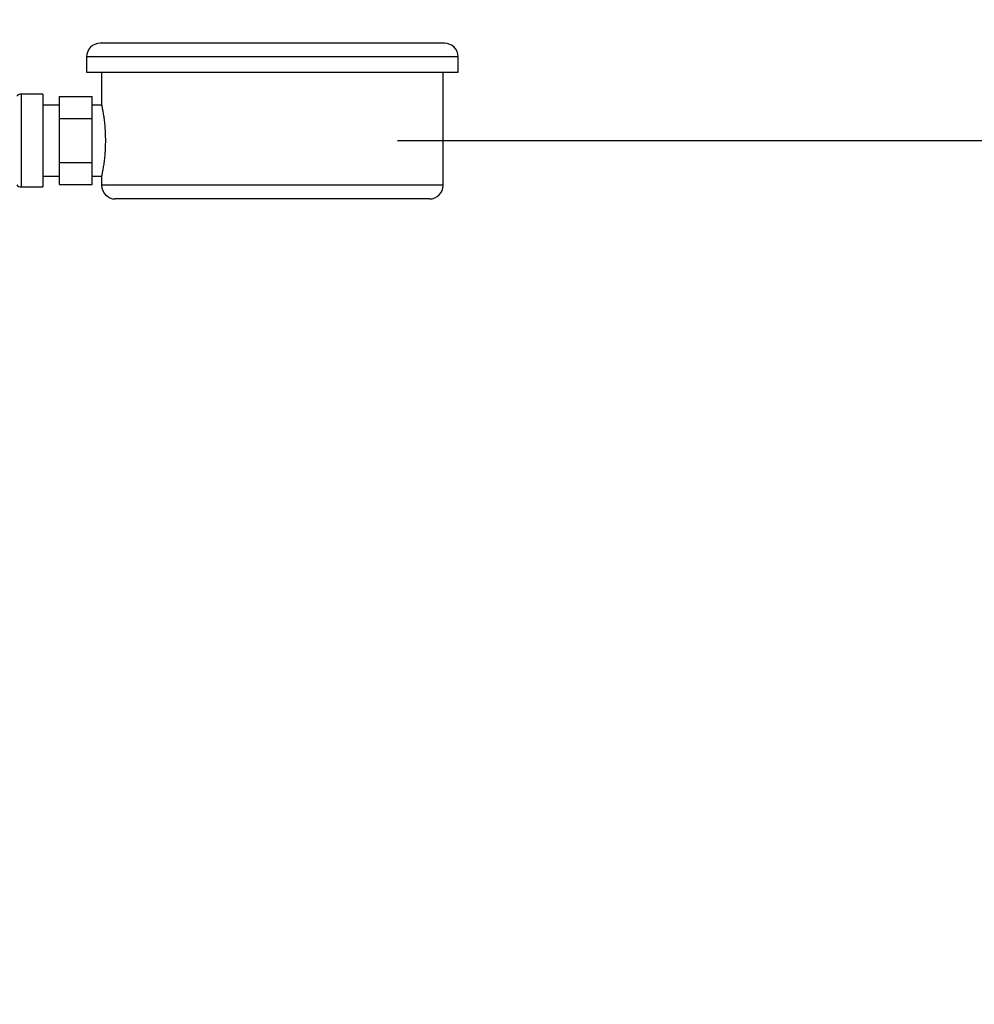
# Model space of a CAD drawing. Units: millimetres. Extents: x 17171 to 20338, y -738 to 2012.
# Drawn here: x 19600 to 19775, y -134 to 46 of the extents above; entities that cross this region are included whole.
import ezdxf

# ---------------------------------------------------------------- set-up
doc = ezdxf.new("R2010")
doc.units = ezdxf.units.MM
doc.layers.add('Dimensions', color=1, linetype='Continuous')
doc.styles.get("Standard").update_dxf_attribs({"font": 'arial.ttf'})
doc.dimstyles.get("Standard").update_dxf_attribs({"dimtxt": 0.18, "dimasz": 40, "dimexe": 0.18, "dimexo": 0.0625, "dimgap": 0.09, "dimtad": 0, "dimdec": 0, "dimzin": 0, "dimdsep": 46, "dimtxsty": 'Standard', "dimblk": 'ARCHTICK', "dimcen": 0.09, "dimadec": 0, "dimazin": 0, "dimtfac": 1, "dimtdec": 4, "dimtofl": 0, "dimtmove": 0, "dimatfit": 3, "dimfxl": 1, "dimtolj": 1, "dimtzin": 0, "dimarcsym": 0})

# ---------------------------------------------------------------- blocks, each defined once
blk = doc.blocks.new('_ArchTick')
at = {"color": 0, "linetype": 'ByBlock', "const_width": 0.15}
blk.add_lwpolyline([(-0.5, -0.5), (0.5, 0.5)], dxfattribs=at)
blk = doc.blocks.new('*D454')
at = {"layer": 'Defpoints', "color": 0}
for p in [(19669.46, 24.11), (19793.01, -529.9), (19912.52, -529.9)]:
    blk.add_point(p, dxfattribs=at)
at = {"layer": 'Dimensions', "color": 0, "lineweight": -2}
for p, q in [((19669.52, 24.11), (19912.7, 24.11)), ((19912.52, 24.11), (19912.52, -230.78)), ((19912.52, -529.9), (19912.52, -275.02)), ((19793.07, -529.9), (19912.7, -529.9))]:
    blk.add_line(p, q, dxfattribs=at)
at = {"layer": 'Dimensions', "color": 0, "lineweight": -2, "xscale": 40, "yscale": 40, "zscale": 40}
for p, rotation in [((19912.52, 24.11), 90), ((19912.52, -529.9), 270)]:
    blk.add_blockref('_ArchTick', p, dxfattribs=dict(at, rotation=rotation))
at = {"layer": 'Dimensions', "color": 0, "insert": (19912.52, -252.9), "char_height": 20, "attachment_point": 5, "rotation": 90}
blk.add_mtext('\\A1;554', dxfattribs=at)

msp = doc.modelspace()

# ---------------------------------------------------------------- linework, layer by layer
at = {"color": 7, "linetype": 'Continuous', "lineweight": 25}
for p, q in [((19612.62, 39.41), (19612.62, 36.61)), ((19680.62, 36.61), (19680.62, 39.41)), ((19612.62, 36.61), (19680.62, 36.61)), ((19615.37, 36.61), (19615.37, 30.61)), ((19677.87, 15.91), (19677.87, 36.61)), ((19604.62, 32.61), (19600.62, 32.61)), ((19604.62, 32.61), (19604.62, 15.61)), ((19607.62, 32.19), (19607.62, 28.15)), ((19607.62, 32.19), (19613.62, 32.19)), ((19613.62, 28.15), (19613.62, 32.19)), ((19607.62, 30.61), (19604.62, 30.61)), ((19615.37, 30.61), (19613.62, 30.61)), ((19607.62, 28.15), (19607.62, 20.07)), ((19607.62, 28.15), (19613.62, 28.15)), ((19613.62, 20.07), (19613.62, 28.15)), ((19607.62, 20.07), (19613.62, 20.07)), ((19607.62, 20.07), (19607.62, 16.03)), ((19613.62, 16.03), (19613.62, 20.07)), ((19604.62, 17.61), (19607.62, 17.61)), ((19613.62, 17.61), (19615.37, 17.61)), ((19615.37, 17.61), (19615.37, 15.91)), ((19600.62, 15.61), (19604.62, 15.61)), ((19607.62, 16.03), (19613.62, 16.03))]:
    msp.add_line(p, q, dxfattribs=at)
at = {"color": 8, "linetype": 'Continuous', "lineweight": 25}
for p, q in [((19680.62, 39.41), (19612.62, 39.41)), ((19600.62, 32.61), (19600.62, 15.61)), ((19677.87, 15.91), (19615.37, 15.91))]:
    msp.add_line(p, q, dxfattribs=at)
at = {"color": 7, "linetype": 'Continuous', "lineweight": 25}
for centre, radius, start, end in [((19615.12, 39.41), 2.5, 90, 180), ((19678.12, 39.41), 2.5, 0, 90), ((19600.62, 31.61), 1, 90, 143.1301), ((19600.62, 16.61), 1, 216.8699, 270), ((19617.87, 15.91), 2.5, 180, 270), ((19675.37, 15.91), 2.5, 270, 0)]:
    msp.add_arc(centre, radius, start, end, dxfattribs=at)
for points, knots in [([(19678.12, 41.91), (19678.12, 41.91), (19674.8, 41.91), (19662.98, 41.91), (19654.97, 41.91), (19638.26, 41.91), (19630.25, 41.91), (19618.44, 41.91), (19615.12, 41.91), (19615.12, 41.91)], [0, 0, 0, 0, 0.25, 0.25, 0.5, 0.5, 0.75, 0.75, 1, 1, 1, 1]), ([(19615.37, 30.61), (19615.37, 30.61), (19615.38, 30.57), (19615.4, 30.44), (19615.41, 30.39), (19615.44, 30.27), (19615.45, 30.2), (19615.5, 29.95), (19615.54, 29.75), (19615.62, 29.28), (19615.66, 29.01), (19615.75, 28.41), (19615.8, 28.08), (19615.88, 27.37), (19615.92, 27), (19615.96, 26.41), (19615.98, 26.21), (19616, 25.81), (19616.02, 25.6), (19616.04, 24.97), (19616.05, 24.54), (19616.05, 23.68), (19616.04, 23.26), (19616.02, 22.63), (19616.01, 22.43), (19615.98, 22.02), (19615.97, 21.82), (19615.92, 21.23), (19615.88, 20.85), (19615.8, 20.15), (19615.75, 19.82), (19615.66, 19.22), (19615.62, 18.95), (19615.54, 18.47), (19615.5, 18.27), (19615.45, 18.03), (19615.44, 17.96), (19615.41, 17.83), (19615.4, 17.78), (19615.38, 17.65), (19615.37, 17.61), (19615.37, 17.61)], [0, 0, 0, 0, 0.0625, 0.0625, 0.09375, 0.09375, 0.125, 0.125, 0.1875, 0.1875, 0.25, 0.25, 0.3125, 0.3125, 0.375, 0.375, 0.40625, 0.40625, 0.4375, 0.4375, 0.5, 0.5, 0.5625, 0.5625, 0.59375, 0.59375, 0.625, 0.625, 0.6875, 0.6875, 0.75, 0.75, 0.8125, 0.8125, 0.875, 0.875, 0.90625, 0.90625, 0.9375, 0.9375, 1, 1, 1, 1]), ([(19675.37, 13.41), (19675.37, 13.41), (19675.36, 13.41), (19675.35, 13.41), (19675.33, 13.41), (19675.29, 13.41), (19675.25, 13.41), (19675.2, 13.41), (19675.13, 13.41), (19675.06, 13.41), (19674.98, 13.41), (19674.76, 13.41), (19674.29, 13.41), (19673.38, 13.41), (19672.19, 13.41), (19670.71, 13.41), (19668.97, 13.41), (19666.98, 13.41), (19664.78, 13.41), (19662.39, 13.41), (19659.87, 13.41), (19657.25, 13.41), (19654.57, 13.41), (19651.06, 13.41), (19646.62, 13.41), (19642.18, 13.41), (19638.66, 13.41), (19635.98, 13.41), (19633.37, 13.41), (19630.84, 13.41), (19628.46, 13.41), (19626.25, 13.41), (19624.26, 13.41), (19622.52, 13.41), (19621.05, 13.41), (19619.86, 13.41), (19618.94, 13.41), (19618.44, 13.41), (19618.17, 13.41), (19618.03, 13.41), (19617.94, 13.41), (19617.88, 13.41), (19617.87, 13.41), (19617.87, 13.41)], [0, 0, 0, 0, 0.0058385, 0.0116693, 0.0174943, 0.0233155, 0.0291349, 0.0349544, 0.040776, 0.0466016, 0.0524332, 0.0582728, 0.0891452, 0.1200234, 0.1521827, 0.1843478, 0.2171914, 0.250041, 0.2828845, 0.3157341, 0.3478934, 0.3800585, 0.4109309, 0.4418091, 0.5000012, 0.5581933, 0.5890657, 0.6199439, 0.6521032, 0.6842683, 0.7171119, 0.7499615, 0.782805, 0.8156546, 0.8478138, 0.879979, 0.9108514, 0.9417296, 0.9533984, 0.9650442, 0.9766826, 0.9883293, 1, 1, 1, 1])]:
    msp.add_open_spline(points, degree=3, knots=knots, dxfattribs=at)

# ---------------------------------------------------------------- dimensions: what is measured, and where the dimension line sits
at = {"layer": 'Dimensions'}
dim = msp.add_linear_dim(base=(19912.52, -529.9), p1=(19669.46, 24.11), p2=(19793.01, -529.9), angle=90, dimstyle='Standard', override={"dimtxt": 20}, dxfattribs=at)
dim.commit()
dim.dimension.update_dxf_attribs({"geometry": '*D454', "text_midpoint": (19912.52, -252.9)})

doc.saveas('drawing.dxf')
